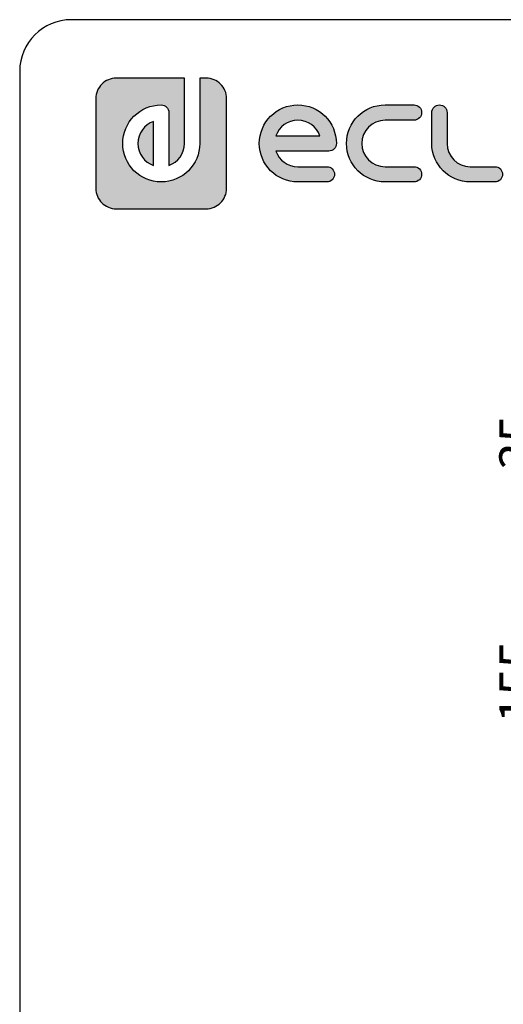
# Model space of a CAD drawing. Units: millimetres. Extents: x 5 to 821, y 20 to 574.
# Drawn here: x 20 to 114, y 383 to 574 of the extents above; entities that cross this region are included whole.
import ezdxf
from ezdxf.enums import TextEntityAlignment as Align

# ---------------------------------------------------------------- set-up
doc = ezdxf.new("R2010")
doc.units = ezdxf.units.MM
for name, color, linetype in [('Capa_1', 7, 'Continuous'), ('Default', 7, 'Continuous'), ('Predeterminado', 7, 'Continuous')]:
    doc.layers.add(name, color=color, linetype=linetype)
doc.styles.add('SEACAD_Solid_Edge_ISO', font='txt')
doc.styles.add('SEACAD_Solid_Edge_ISOI', font='seisoi.ttf')
doc.dimstyles.new('UNE', dxfattribs={"dimtxt": 7, "dimasz": 7, "dimexe": 3.5, "dimexo": 0, "dimgap": 1.75, "dimtad": 1, "dimdec": 0, "dimlfac": 2, "dimtxsty": 'SEACAD_Solid_Edge_ISO', "dimblk1": '_SE_FILLED', "dimblk2": '_SE_FILLED', "dimsah": 1, "dimcen": 3.5, "dimadec": 0, "dimazin": 0, "dimtfac": 0.7, "dimtdec": 3, "dimtmove": 0, "dimatfit": 3, "dimfxl": 1, "dimarcsym": 0})

# ---------------------------------------------------------------- blocks, each defined once
blk = doc.blocks.new('DMBLK26')
at = {"layer": 'Default', "linetype": 'Continuous'}
for points in [[(120.57, 492.75), (122.9, 492.75), (121.74, 499.75)], [(120.57, 489.25), (121.74, 482.25), (122.9, 489.25)]]:
    blk.add_hatch(color=7, dxfattribs=at).paths.add_polyline_path(points)
at = {"layer": 'Default', "color": 7, "linetype": 'Continuous'}
for p, q in [((124.07, 499.75), (118.24, 499.75)), ((121.74, 482.25), (121.74, 499.75)), ((123.93, 482.25), (118.24, 482.25))]:
    blk.add_line(p, q, dxfattribs=at)
at = {"layer": 'Default', "color": 7, "linetype": 'Continuous', "style": 'SEACAD_Solid_Edge_ISOI'}
blk.add_text('35', height=7, rotation=90, dxfattribs=at).set_placement((112.99, 486.7), align=Align.TOP_LEFT)
blk = doc.blocks.new('_SE_FILLED')
at = {"color": 0}
blk.add_line((0, 0), (-1, 0), dxfattribs=at)
blk.add_solid([(0, 0), (-1, -0.1665), (-1, 0.1665), (0, 0)], dxfattribs=at)
blk = doc.blocks.new('DMBLK27')
at = {"layer": 'Default', "linetype": 'Continuous'}
for points in [[(120.57, 475.25), (122.9, 475.25), (121.74, 482.25)], [(120.57, 411.75), (121.74, 404.75), (122.9, 411.75)]]:
    blk.add_hatch(color=7, dxfattribs=at).paths.add_polyline_path(points)
at = {"layer": 'Default', "color": 7, "linetype": 'Continuous'}
for p, q in [((123.93, 482.25), (118.24, 482.25)), ((121.74, 404.75), (121.74, 482.25)), ((123.93, 404.75), (118.24, 404.75))]:
    blk.add_line(p, q, dxfattribs=at)
at = {"layer": 'Default', "color": 7, "linetype": 'Continuous', "style": 'SEACAD_Solid_Edge_ISOI'}
blk.add_text('155', height=7, rotation=90, dxfattribs=at).set_placement((112.99, 437.61), align=Align.TOP_LEFT)

msp = doc.modelspace()

# ---------------------------------------------------------------- hatches: boundary and pattern name
at = {"layer": 'Default', "linetype": 'Continuous'}
h = msp.add_hatch(color=7, dxfattribs=at)
edge = h.paths.add_edge_path()
edge.add_spline(control_points=[(38.7362, 537.3248), (38.7362, 537.3248), (56.1397, 537.3248), (56.1397, 537.3248)], knot_values=[0, 0, 0, 0, 1, 1, 1, 1], degree=3, periodic=0)
edge.add_spline(control_points=[(56.1397, 537.3248), (57.237, 537.3248), (58.2305, 537.7697), (58.9493, 538.4884), (59.6686, 539.2077), (60.1132, 540.201), (60.1132, 541.298)], knot_values=[0, 0, 0, 0, 0.5, 0.5, 0.5, 1, 1, 1, 1], degree=3, periodic=0)
edge.add_spline(control_points=[(60.1132, 541.298), (60.1132, 541.298), (60.1132, 558.702), (60.1132, 558.702)], knot_values=[0, 0, 0, 0, 1, 1, 1, 1], degree=3, periodic=0)
edge.add_spline(control_points=[(60.1132, 558.702), (60.1132, 559.799), (59.6686, 560.7923), (58.9493, 561.5116)], knot_values=[0, 0, 0, 0, 1, 1, 1, 1], degree=3, periodic=0)
edge.add_spline(control_points=[(58.9493, 561.5116), (58.2305, 562.2304), (57.237, 562.6752), (56.1397, 562.6752)], knot_values=[0, 0, 0, 0, 1, 1, 1, 1], degree=3, periodic=0)
edge.add_spline(control_points=[(56.1397, 562.6752), (56.1397, 562.6752), (55.7148, 562.6752), (55.7148, 562.6752)], knot_values=[0, 0, 0, 0, 1, 1, 1, 1], degree=3, periodic=0)
edge.add_spline(control_points=[(55.7148, 562.6752), (55.7148, 562.6752), (55.11, 562.6752), (55.11, 562.6752)], knot_values=[0, 0, 0, 0, 1, 1, 1, 1], degree=3, periodic=0)
edge.add_spline(control_points=[(55.11, 562.6752), (55.11, 562.6752), (54.9092, 562.6752), (54.9092, 562.6752)], knot_values=[0, 0, 0, 0, 1, 1, 1, 1], degree=3, periodic=0)
edge.add_spline(control_points=[(54.9092, 562.6752), (54.9092, 562.6752), (54.9092, 550), (54.9092, 550)], knot_values=[0, 0, 0, 0, 1, 1, 1, 1], degree=3, periodic=0)
edge.add_spline(control_points=[(54.9092, 550), (54.9092, 545.8805), (51.5575, 542.529), (47.4382, 542.529), (43.3184, 542.529), (39.9667, 545.8805), (39.9667, 550), (39.9667, 554.1195), (43.3184, 557.471), (47.4382, 557.471), (48.2569, 557.471), (48.9211, 556.807), (48.9211, 555.988)], knot_values=[0, 0, 0, 0, 0.25, 0.25, 0.25, 0.5, 0.5, 0.5, 0.75, 0.75, 0.75, 1, 1, 1, 1], degree=3, periodic=0)
edge.add_spline(control_points=[(48.9211, 555.988), (48.9211, 555.988), (48.9211, 545.7458), (48.9211, 545.7458)], knot_values=[0, 0, 0, 0, 1, 1, 1, 1], degree=3, periodic=0)
edge.add_spline(control_points=[(48.9211, 545.7458), (50.6789, 546.3603), (51.9432, 548.0353), (51.9432, 550)], knot_values=[0, 0, 0, 0, 1, 1, 1, 1], degree=3, periodic=0)
edge.add_spline(control_points=[(51.9432, 550), (51.9432, 550), (51.9432, 562.6752), (51.9432, 562.6752)], knot_values=[0, 0, 0, 0, 1, 1, 1, 1], degree=3, periodic=0)
edge.add_spline(control_points=[(51.9432, 562.6752), (51.9432, 562.6752), (38.7362, 562.6752), (38.7362, 562.6752)], knot_values=[0, 0, 0, 0, 1, 1, 1, 1], degree=3, periodic=0)
edge.add_spline(control_points=[(38.7362, 562.6752), (37.6389, 562.6752), (36.6454, 562.2304), (35.9266, 561.5116), (35.2073, 560.7923), (34.7627, 559.799), (34.7627, 558.702)], knot_values=[0, 0, 0, 0, 0.5, 0.5, 0.5, 1, 1, 1, 1], degree=3, periodic=0)
edge.add_spline(control_points=[(34.7627, 558.702), (34.7627, 558.702), (34.7627, 558.2769), (34.7627, 558.2769)], knot_values=[0, 0, 0, 0, 1, 1, 1, 1], degree=3, periodic=0)
edge.add_spline(control_points=[(34.7627, 558.2769), (34.7627, 558.2769), (34.7627, 557.6718), (34.7627, 557.6718)], knot_values=[0, 0, 0, 0, 1, 1, 1, 1], degree=3, periodic=0)
edge.add_spline(control_points=[(34.7627, 557.6718), (34.7627, 557.6718), (34.7627, 541.298), (34.7627, 541.298)], knot_values=[0, 0, 0, 0, 1, 1, 1, 1], degree=3, periodic=0)
edge.add_spline(control_points=[(34.7627, 541.298), (34.7627, 540.201), (35.2073, 539.2077), (35.9266, 538.4884), (36.6454, 537.7697), (37.6389, 537.3248), (38.7362, 537.3248)], knot_values=[0, 0, 0, 0, 0.5, 0.5, 0.5, 1, 1, 1, 1], degree=3, periodic=0)
at = {"layer": 'Predeterminado', "linetype": 'Continuous'}
h = msp.add_hatch(color=7, dxfattribs=at)
edge = h.paths.add_edge_path()
edge.add_spline(control_points=[(69.6716, 548.517), (69.6716, 548.517), (79.914, 548.517), (79.914, 548.517)], knot_values=[0, 0, 0, 0, 1, 1, 1, 1], degree=3, periodic=0)
edge.add_spline(control_points=[(79.914, 548.517), (80.7327, 548.517), (81.3969, 549.1808), (81.3969, 550), (81.3969, 554.1197), (78.0453, 557.471), (73.926, 557.471), (69.8062, 557.471), (66.455, 554.1197), (66.455, 550), (66.455, 545.8803), (69.8062, 542.529), (73.926, 542.529)], knot_values=[0, 0, 0, 0, 0.25, 0.25, 0.25, 0.5, 0.5, 0.5, 0.75, 0.75, 0.75, 1, 1, 1, 1], degree=3, periodic=0)
edge.add_spline(control_points=[(73.926, 542.529), (73.926, 542.529), (79.5509, 542.529), (79.5509, 542.529)], knot_values=[0, 0, 0, 0, 1, 1, 1, 1], degree=3, periodic=0)
edge.add_spline(control_points=[(79.5509, 542.529), (80.3702, 542.529), (81.034, 543.1928), (81.034, 544.012), (81.034, 544.8307), (80.3702, 545.495), (79.5509, 545.495)], knot_values=[0, 0, 0, 0, 0.5, 0.5, 0.5, 1, 1, 1, 1], degree=3, periodic=0)
edge.add_spline(control_points=[(79.5509, 545.495), (79.5509, 545.495), (73.926, 545.495), (73.926, 545.495)], knot_values=[0, 0, 0, 0, 1, 1, 1, 1], degree=3, periodic=0)
edge.add_spline(control_points=[(73.926, 545.495), (71.9612, 545.495), (70.2866, 546.7593), (69.6716, 548.517)], knot_values=[0, 0, 0, 0, 1, 1, 1, 1], degree=3, periodic=0)
edge = h.paths.add_edge_path()
edge.add_spline(control_points=[(78.1799, 551.483), (77.5659, 553.2407), (75.8908, 554.505), (71.9612, 554.505), (70.2861, 553.2407), (69.6716, 551.483)], knot_values=[0, 0, 0, 0, 0.5, 0.5, 1, 1, 1, 1], degree=3, periodic=0)
edge.add_spline(control_points=[(69.6716, 551.483), (69.6716, 551.483), (69.6716, 551.483), (69.6716, 551.483), (78.1799, 551.483), (78.1799, 551.483)], knot_values=[0, 0, 0, 0, 0.5, 0.5, 1, 1, 1, 1], degree=3, periodic=0)
h = msp.add_hatch(color=7, dxfattribs=at)
edge = h.paths.add_edge_path()
edge.add_spline(control_points=[(90.8308, 557.471), (86.7111, 557.471), (83.3598, 554.1197), (83.3598, 550), (83.3598, 545.8803), (86.7111, 542.529), (90.8308, 542.529)], knot_values=[0, 0, 0, 0, 0.5, 0.5, 0.5, 1, 1, 1, 1], degree=3, periodic=0)
edge.add_spline(control_points=[(90.8308, 542.529), (90.8308, 542.529), (96.4476, 542.529), (96.4476, 542.529)], knot_values=[0, 0, 0, 0, 1, 1, 1, 1], degree=3, periodic=0)
edge.add_spline(control_points=[(96.4476, 542.529), (97.2663, 542.529), (97.9306, 543.1928), (97.9306, 544.012), (97.9306, 544.8307), (97.2663, 545.495), (96.4476, 545.495)], knot_values=[0, 0, 0, 0, 0.5, 0.5, 0.5, 1, 1, 1, 1], degree=3, periodic=0)
edge.add_spline(control_points=[(96.4476, 545.495), (96.4476, 545.495), (90.8308, 545.495), (90.8308, 545.495)], knot_values=[0, 0, 0, 0, 1, 1, 1, 1], degree=3, periodic=0)
edge.add_spline(control_points=[(90.8308, 545.495), (88.3466, 545.495), (86.3258, 547.5158), (86.3258, 552.4843), (88.3466, 554.505), (90.8308, 554.505)], knot_values=[0, 0, 0, 0, 0.5, 0.5, 1, 1, 1, 1], degree=3, periodic=0)
edge.add_spline(control_points=[(90.8308, 554.505), (90.8308, 554.505), (96.4476, 554.505), (96.4476, 554.505)], knot_values=[0, 0, 0, 0, 1, 1, 1, 1], degree=3, periodic=0)
edge.add_spline(control_points=[(96.4476, 554.505), (97.2663, 554.505), (97.9306, 555.1693), (97.9306, 555.988), (97.9306, 556.8072), (97.2663, 557.471), (96.4476, 557.471)], knot_values=[0, 0, 0, 0, 0.5, 0.5, 0.5, 1, 1, 1, 1], degree=3, periodic=0)
edge.add_spline(control_points=[(96.4476, 557.471), (96.4476, 557.471), (90.8308, 557.471), (90.8308, 557.471)], knot_values=[0, 0, 0, 0, 1, 1, 1, 1], degree=3, periodic=0)
h = msp.add_hatch(color=7, dxfattribs=at)
edge = h.paths.add_edge_path()
edge.add_spline(control_points=[(99.8934, 550), (99.8934, 545.8803), (103.2446, 542.529), (107.3644, 542.529)], knot_values=[0, 0, 0, 0, 1, 1, 1, 1], degree=3, periodic=0)
edge.add_spline(control_points=[(107.3644, 542.529), (107.3644, 542.529), (112.1383, 542.529), (112.1383, 542.529)], knot_values=[0, 0, 0, 0, 1, 1, 1, 1], degree=3, periodic=0)
edge.add_spline(control_points=[(112.1383, 542.529), (112.9575, 542.529), (113.6212, 543.1928), (113.6212, 544.012), (113.6212, 544.8307), (112.9575, 545.495), (112.1383, 545.495)], knot_values=[0, 0, 0, 0, 0.5, 0.5, 0.5, 1, 1, 1, 1], degree=3, periodic=0)
edge.add_spline(control_points=[(112.1383, 545.495), (112.1383, 545.495), (107.3644, 545.495), (107.3644, 545.495)], knot_values=[0, 0, 0, 0, 1, 1, 1, 1], degree=3, periodic=0)
edge.add_spline(control_points=[(107.3644, 545.495), (104.8802, 545.495), (102.8594, 547.5158), (102.8594, 550)], knot_values=[0, 0, 0, 0, 1, 1, 1, 1], degree=3, periodic=0)
edge.add_spline(control_points=[(102.8594, 550), (102.8594, 550), (102.8594, 555.988), (102.8594, 555.988)], knot_values=[0, 0, 0, 0, 1, 1, 1, 1], degree=3, periodic=0)
edge.add_spline(control_points=[(102.8594, 555.988), (102.8594, 556.8072), (102.1952, 557.471), (101.3764, 557.471), (100.5572, 557.471), (99.8934, 556.8072), (99.8934, 555.988)], knot_values=[0, 0, 0, 0, 0.5, 0.5, 0.5, 1, 1, 1, 1], degree=3, periodic=0)
edge.add_spline(control_points=[(99.8934, 555.988), (99.8934, 555.988), (99.8934, 550), (99.8934, 550)], knot_values=[0, 0, 0, 0, 1, 1, 1, 1], degree=3, periodic=0)
h = msp.add_hatch(color=7, dxfattribs=at)
edge = h.paths.add_edge_path()
edge.add_spline(control_points=[(45.9552, 545.7458), (45.9552, 545.7458), (45.9552, 554.2542), (45.9552, 554.2542)], knot_values=[0, 0, 0, 0, 1, 1, 1, 1], degree=3, periodic=0)
edge.add_spline(control_points=[(45.9552, 554.2542), (44.197, 553.6399), (42.9327, 551.9648), (42.9327, 548.0353), (44.197, 546.3601), (45.9552, 545.7458)], knot_values=[0, 0, 0, 0, 0.5, 0.5, 1, 1, 1, 1], degree=3, periodic=0)

# ---------------------------------------------------------------- linework, layer by layer
at = {"layer": 'Capa_1', "color": 7, "linetype": 'Continuous'}
for points, knots in [([(38.7362, 562.6752), (37.6389, 562.6752), (36.6454, 562.2304), (35.9266, 561.5116), (35.2073, 560.7923), (34.7627, 559.799), (34.7627, 558.702)], [0, 0, 0, 0, 0.5, 0.5, 0.5, 1, 1, 1, 1]), ([(54.9092, 550), (54.9092, 545.8805), (51.5575, 542.529), (47.4382, 542.529), (43.3184, 542.529), (39.9667, 545.8805), (39.9667, 550), (39.9667, 554.1195), (43.3184, 557.471), (47.4382, 557.471), (48.2569, 557.471), (48.9211, 556.807), (48.9211, 555.988)], [0, 0, 0, 0, 0.25, 0.25, 0.25, 0.5, 0.5, 0.5, 0.75, 0.75, 0.75, 1, 1, 1, 1]), ([(73.926, 542.529), (69.8062, 542.529), (66.455, 545.8803), (66.455, 550), (66.455, 554.1197), (69.8062, 557.471), (73.926, 557.471), (78.0453, 557.471), (81.3969, 554.1197), (81.3969, 550), (81.3969, 549.1808), (80.7327, 548.517), (79.914, 548.517)], [0, 0, 0, 0, 0.25, 0.25, 0.25, 0.5, 0.5, 0.5, 0.75, 0.75, 0.75, 1, 1, 1, 1]), ([(90.8308, 542.529), (86.7111, 542.529), (83.3598, 545.8803), (83.3598, 550), (83.3598, 554.1197), (86.7111, 557.471), (90.8308, 557.471)], [0, 0, 0, 0, 0.5, 0.5, 0.5, 1, 1, 1, 1]), ([(96.4476, 557.471), (97.2663, 557.471), (97.9306, 556.8072), (97.9306, 555.988), (97.9306, 555.1693), (97.2663, 554.505), (96.4476, 554.505)], [0, 0, 0, 0, 0.5, 0.5, 0.5, 1, 1, 1, 1]), ([(99.8934, 555.988), (99.8934, 556.8072), (100.5572, 557.471), (101.3764, 557.471), (102.1952, 557.471), (102.8594, 556.8072), (102.8594, 555.988)], [0, 0, 0, 0, 0.5, 0.5, 0.5, 1, 1, 1, 1]), ([(45.9552, 554.2542), (44.197, 553.6399), (42.9327, 551.9648), (42.9327, 548.0353), (44.197, 546.3601), (45.9552, 545.7458)], [0, 0, 0, 0, 0.5, 0.5, 1, 1, 1, 1]), ([(78.1799, 551.483), (77.5659, 553.2407), (75.8908, 554.505), (71.9612, 554.505), (70.2861, 553.2407), (69.6716, 551.483)], [0, 0, 0, 0, 0.5, 0.5, 1, 1, 1, 1]), ([(90.8308, 554.505), (88.3466, 554.505), (86.3258, 552.4843), (86.3258, 547.5158), (88.3466, 545.495), (90.8308, 545.495)], [0, 0, 0, 0, 0.5, 0.5, 1, 1, 1, 1]), ([(69.6716, 551.483), (69.6716, 551.483), (69.6716, 551.483), (69.6716, 551.483), (78.1799, 551.483), (78.1799, 551.483)], [0, 0, 0, 0, 0.5, 0.5, 1, 1, 1, 1]), ([(79.5509, 545.495), (80.3702, 545.495), (81.034, 544.8307), (81.034, 544.012), (81.034, 543.1928), (80.3702, 542.529), (79.5509, 542.529)], [0, 0, 0, 0, 0.5, 0.5, 0.5, 1, 1, 1, 1]), ([(96.4476, 545.495), (97.2663, 545.495), (97.9306, 544.8307), (97.9306, 544.012), (97.9306, 543.1928), (97.2663, 542.529), (96.4476, 542.529)], [0, 0, 0, 0, 0.5, 0.5, 0.5, 1, 1, 1, 1]), ([(112.1383, 545.495), (112.9575, 545.495), (113.6212, 544.8307), (113.6212, 544.012), (113.6212, 543.1928), (112.9575, 542.529), (112.1383, 542.529)], [0, 0, 0, 0, 0.5, 0.5, 0.5, 1, 1, 1, 1]), ([(34.7627, 541.298), (34.7627, 540.201), (35.2073, 539.2077), (35.9266, 538.4884), (36.6454, 537.7697), (37.6389, 537.3248), (38.7362, 537.3248)], [0, 0, 0, 0, 0.5, 0.5, 0.5, 1, 1, 1, 1]), ([(56.1397, 537.3248), (57.237, 537.3248), (58.2305, 537.7697), (58.9493, 538.4884), (59.6686, 539.2077), (60.1132, 540.201), (60.1132, 541.298)], [0, 0, 0, 0, 0.5, 0.5, 0.5, 1, 1, 1, 1])]:
    msp.add_open_spline(points, degree=3, knots=knots, dxfattribs=at)
for points in [[(51.9432, 562.6752), (51.9432, 562.6752), (38.7362, 562.6752), (38.7362, 562.6752)], [(51.9432, 550), (51.9432, 550), (51.9432, 562.6752), (51.9432, 562.6752)], [(55.11, 562.6752), (55.11, 562.6752), (54.9092, 562.6752), (54.9092, 562.6752)], [(54.9092, 562.6752), (54.9092, 562.6752), (54.9092, 550), (54.9092, 550)], [(55.7148, 562.6752), (55.7148, 562.6752), (55.11, 562.6752), (55.11, 562.6752)], [(56.1397, 562.6752), (56.1397, 562.6752), (55.7148, 562.6752), (55.7148, 562.6752)], [(58.9493, 561.5116), (58.2305, 562.2304), (57.237, 562.6752), (56.1397, 562.6752)], [(60.1132, 558.702), (60.1132, 559.799), (59.6686, 560.7923), (58.9493, 561.5116)], [(34.7627, 558.702), (34.7627, 558.702), (34.7627, 558.2769), (34.7627, 558.2769)], [(34.7627, 558.2769), (34.7627, 558.2769), (34.7627, 557.6718), (34.7627, 557.6718)], [(34.7627, 557.6718), (34.7627, 557.6718), (34.7627, 541.298), (34.7627, 541.298)], [(60.1132, 541.298), (60.1132, 541.298), (60.1132, 558.702), (60.1132, 558.702)], [(48.9211, 555.988), (48.9211, 555.988), (48.9211, 545.7458), (48.9211, 545.7458)], [(90.8308, 557.471), (90.8308, 557.471), (96.4476, 557.471), (96.4476, 557.471)], [(99.8934, 550), (99.8934, 550), (99.8934, 555.988), (99.8934, 555.988)], [(102.8594, 555.988), (102.8594, 555.988), (102.8594, 550), (102.8594, 550)], [(45.9552, 545.7458), (45.9552, 545.7458), (45.9552, 554.2542), (45.9552, 554.2542)], [(96.4476, 554.505), (96.4476, 554.505), (90.8308, 554.505), (90.8308, 554.505)], [(48.9211, 545.7458), (50.6789, 546.3603), (51.9432, 548.0353), (51.9432, 550)], [(107.3644, 542.529), (103.2446, 542.529), (99.8934, 545.8803), (99.8934, 550)], [(102.8594, 550), (102.8594, 547.5158), (104.8802, 545.495), (107.3644, 545.495)], [(79.914, 548.517), (79.914, 548.517), (69.6716, 548.517), (69.6716, 548.517)], [(69.6716, 548.517), (70.2866, 546.7593), (71.9612, 545.495), (73.926, 545.495)], [(73.926, 545.495), (73.926, 545.495), (79.5509, 545.495), (79.5509, 545.495)], [(90.8308, 545.495), (90.8308, 545.495), (96.4476, 545.495), (96.4476, 545.495)], [(107.3644, 545.495), (107.3644, 545.495), (112.1383, 545.495), (112.1383, 545.495)], [(79.5509, 542.529), (79.5509, 542.529), (73.926, 542.529), (73.926, 542.529)], [(96.4476, 542.529), (96.4476, 542.529), (90.8308, 542.529), (90.8308, 542.529)], [(112.1383, 542.529), (112.1383, 542.529), (107.3644, 542.529), (107.3644, 542.529)], [(38.7362, 537.3248), (38.7362, 537.3248), (56.1397, 537.3248), (56.1397, 537.3248)]]:
    msp.add_open_spline(points, degree=3, dxfattribs=at)
at = {"layer": 'Default', "color": 7, "linetype": 'Continuous'}
for p, q in [((811, 574), (30, 574)), ((20, 564), (20, 30))]:
    msp.add_line(p, q, dxfattribs=at)
msp.add_arc((30, 564), 10, 90, 180, dxfattribs=at)

# ---------------------------------------------------------------- dimensions: what is measured, and where the dimension line sits
for base, p1, p2, picture, middle, dimtype in [((121.7364, 499.7477), (123.9301, 482.2477), (124.0696, 499.7477), 'DMBLK26', (121.7364, 490.9977), 160), ((121.7364, 404.7477), (123.9301, 404.7477), (123.9301, 482.2477), 'DMBLK27', (121.7364, 443.4977), 161)]:
    dim = msp.add_linear_dim(base=base, p1=p1, p2=p2, angle=90, text='\\A1;<>', dimstyle='UNE', override={"dimdec": 2}, dxfattribs=at)
    dim.commit()
    dim.dimension.update_dxf_attribs({"geometry": picture, "text_midpoint": middle, "dimtype": dimtype})

doc.saveas('drawing.dxf')
